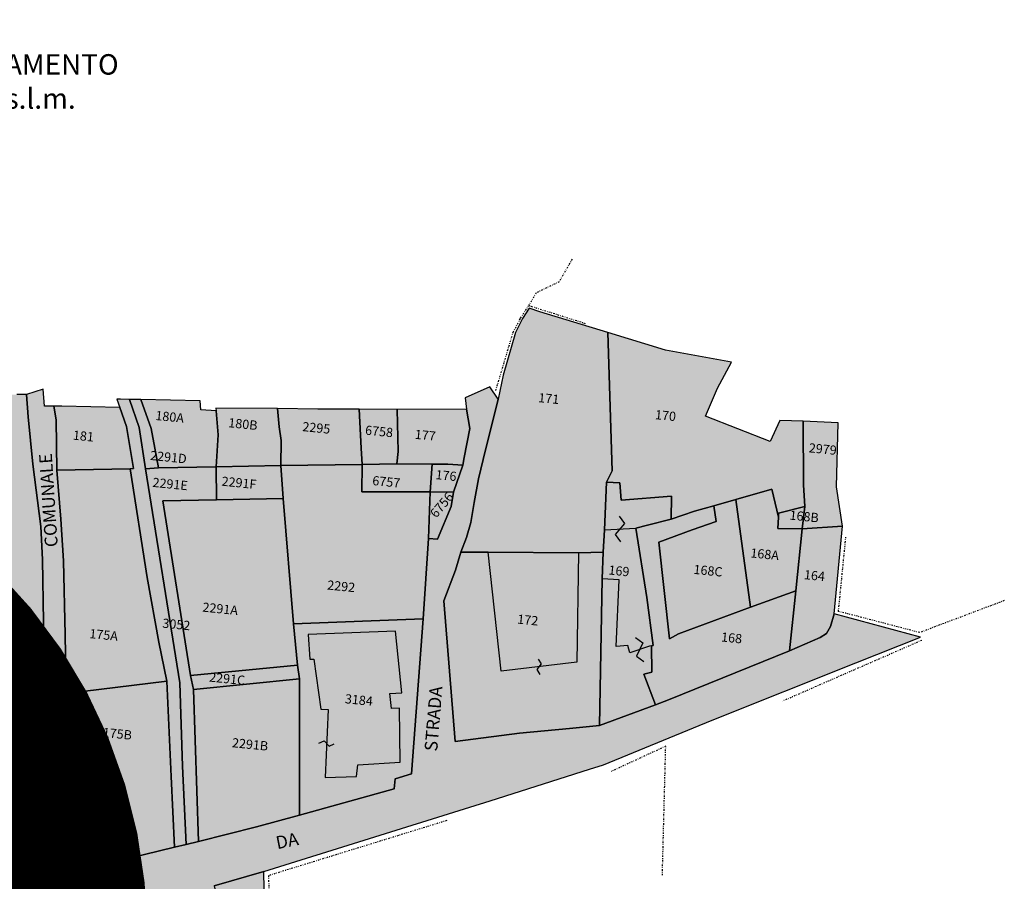
# Model space of a CAD drawing. Extents: x 1538956 to 1571595, y 5042519 to 5072519.
# Drawn here: x 1570328 to 1570521, y 5054518 to 5054687 of the extents above; entities that cross this region are included whole.
import ezdxf

# ---------------------------------------------------------------- set-up
doc = ezdxf.new("R2010")
doc.units = 0
doc.header["$LTSCALE"] = 2
doc.header["$MEASUREMENT"] = 0
doc.linetypes.add('CONTINUA', pattern=[0])
doc.linetypes.add('TRATTO-PUNTO', pattern=[0.4, 0.15, -0.125, 0, -0.125])
for name, color, linetype in [('base_cat_CONFINE', 92, 'CONTINUA'), ('base_cat_FABBRICATI', 92, 'CONTINUA'), ('base_cat_LINEEVARIE', 92, 'CONTINUA'), ('base_cat_PARTICELLE', 92, 'CONTINUA'), ('base_cat_ret_fabbricati', 254, 'CONTINUA'), ('base_cat_ret_foglio', 71, 'Continuous'), ('base_cat_SIMBOLI', 92, 'CONTINUA'), ('base_cat_STRADE', 92, 'CONTINUA'), ('base_cat_TESTI', 9, 'CONTINUA'), ('testo', 8, 'Continuous')]:
    doc.layers.add(name, color=color, linetype=linetype)
doc.styles.add('PC01', font='ARIAL.TTF')

# ---------------------------------------------------------------- blocks, each defined once
blk = doc.blocks.new('14', base_point=(2.5, 2.5))
at = {"layer": 'base_cat_SIMBOLI'}
for p, q in [((0, 2.5), (1.5, 3.5)), ((1.5, 3.5), (3.5, 1.5)), ((3.5, 1.5), (5, 2.5))]:
    blk.add_line(p, q, dxfattribs=at)
blk = doc.blocks.new('9', base_point=(2.5, 2.5))
at = {"layer": 'base_cat_SIMBOLI'}
for p, q in [((1, 2.5), (2, 3)), ((2, 3), (3, 2)), ((3, 2), (4, 2.5))]:
    blk.add_line(p, q, dxfattribs=at)

msp = doc.modelspace()

# ---------------------------------------------------------------- hatches: boundary and pattern name
at = {"layer": 'base_cat_ret_fabbricati'}
h = msp.add_hatch(color=256, dxfattribs=at)
h.paths.add_polyline_path([(1570217.19, 5054473.88), (1570220.76, 5054461.51), (1570222.02, 5054457.15), (1570238.59, 5054461.65), (1570233.56, 5054478.52)])
h.paths.add_polyline_path([(1570231.74, 5054428.98), (1570231.8, 5054430.07), (1570225.45, 5054430.23), (1570224.89, 5054430.34), (1570224.36, 5054422.57), (1570224.33, 5054422.07), (1570224.9, 5054422.06), (1570224.91, 5054422.19), (1570229.78, 5054421.97), (1570231.93, 5054421.92), (1570234.92, 5054421.84), (1570235.49, 5054421.83), (1570235.52, 5054422.33), (1570235.42, 5054422.33), (1570235.8, 5054428.87)])
h.paths.add_polyline_path([(1570225.49, 5054444.94), (1570226.69, 5054440.62), (1570228.53, 5054441.06), (1570228.75, 5054440.27), (1570234.38, 5054441.61), (1570234.81, 5054440.05), (1570239.04, 5054441.06), (1570239.47, 5054439.52), (1570240, 5054439.74), (1570245.98, 5054441.16), (1570246.33, 5054439.91), (1570246.85, 5054440.13), (1570254.13, 5054441.86), (1570254.7, 5054441.91), (1570254.47, 5054442.37), (1570253.22, 5054446.85), (1570255.35, 5054447.36), (1570255.21, 5054447.84), (1570255.1, 5054447.82), (1570254.02, 5054451.7), (1570253.98, 5054452.2), (1570253.42, 5054452.07), (1570237.14, 5054448.1), (1570237.22, 5054447.81), (1570227.32, 5054445.45)])
h.paths.add_polyline_path([(1570245.21, 5054429.73), (1570245.14, 5054428.64), (1570241.07, 5054428.75), (1570240.69, 5054422.2), (1570240.57, 5054422.2), (1570240.54, 5054421.68), (1570241.11, 5054421.66), (1570244.09, 5054421.59), (1570246.21, 5054421.53), (1570246.22, 5054421.63), (1570251.09, 5054421.51), (1570251.08, 5054421.38), (1570251.65, 5054421.36), (1570251.64, 5054421.87), (1570252.1, 5054429.65), (1570251.53, 5054429.67), (1570251.53, 5054429.57)])
h.paths.add_polyline_path([(1570207.92, 5054419.23), (1570213.6, 5054420.54), (1570213.18, 5054429.94), (1570201.35, 5054426.86), (1570197.3, 5054425.81), (1570200.1, 5054417.49), (1570200.49, 5054416.36), (1570201.5, 5054413.14), (1570203.09, 5054413.74), (1570205.94, 5054414.82), (1570204.86, 5054418.53)])
h.paths.add_polyline_path([(1570212.46, 5054432.56), (1570214.7, 5054433.2), (1570214.87, 5054436.43), (1570211.57, 5054435.48)])
h.paths.add_polyline_path([(1570203.04, 5054413.29), (1570201.5, 5054413.14), (1570195.73, 5054412.59), (1570196.02, 5054408.83), (1570199.76, 5054408.72), (1570199.85, 5054406.31), (1570199.94, 5054404.08), (1570203.1, 5054403.84)])
h.paths.add_polyline_path([(1570076.05, 5054616.81), (1570077.05, 5054612.99), (1570079.3, 5054608.46), (1570079.72, 5054606.05), (1570081.56, 5054606.61), (1570083.16, 5054607.08), (1570085.12, 5054601.93), (1570087.03, 5054596.46), (1570091.64, 5054597.95), (1570085.64, 5054612.48), (1570083.57, 5054611.66), (1570080.44, 5054618.53)])
h.paths.add_polyline_path([(1570262.45, 5054409.52), (1570262.32, 5054405.04), (1570263.19, 5054404.96), (1570263.12, 5054402.8), (1570275.59, 5054402.25), (1570275.75, 5054408.7), (1570272.25, 5054408.85), (1570272.27, 5054411.64), (1570274.49, 5054411.54), (1570274.69, 5054417.14), (1570272.16, 5054417.29), (1570272.17, 5054418.37), (1570268.8, 5054418.51), (1570268.79, 5054417.48), (1570263.97, 5054417.68), (1570263.79, 5054409.43)])
h.paths.add_polyline_path([(1570480.13, 5054575.12), (1570478.9, 5054563.43), (1570484.86, 5054565.98), (1570486.09, 5054566.78), (1570486.88, 5054568.16), (1570487.59, 5054570.62), (1570489.25, 5054587.76), (1570481.37, 5054587.23)])
h.paths.add_polyline_path([(1570034.23, 5054591.18), (1570034.72, 5054588.63), (1570038.48, 5054589.36), (1570038, 5054591.9)])
h.paths.add_polyline_path([(1570092.11, 5054608.79), (1570094.54, 5054601.12), (1570102.31, 5054604.46), (1570100.06, 5054611.78)])
h.paths.add_polyline_path([(1570295.45, 5054382.71), (1570295.4, 5054380.88), (1570296.49, 5054380.81), (1570296.45, 5054379.66), (1570297.76, 5054379.57), (1570297.85, 5054382.55)])
h.paths.add_polyline_path([(1570331.52, 5054468.13), (1570332.65, 5054451.06), (1570333.33, 5054433.12), (1570349.05, 5054434.08), (1570347.89, 5054453.04), (1570347.21, 5054469.39)])
h.paths.add_polyline_path([(1570348.04, 5054494.52), (1570351.31, 5054481.39), (1570356.45, 5054482.3), (1570353.25, 5054495.51)])
h.paths.add_polyline_path([(1570364.05, 5054487.26), (1570364.92, 5054483.76), (1570372.03, 5054485.18), (1570371.81, 5054494.75), (1570371.35, 5054494.75), (1570367.38, 5054493.93), (1570368.64, 5054487.98)])
h.paths.add_polyline_path([(1570266.44, 5054508.75), (1570267.22, 5054504.68), (1570276.76, 5054506.67), (1570275.71, 5054510.7)])
h.paths.add_polyline_path([(1570258.45, 5054519.27), (1570259.11, 5054511.84), (1570260.17, 5054503.22), (1570267.22, 5054504.68), (1570266.44, 5054508.75), (1570266.16, 5054510.25), (1570264.95, 5054516.33), (1570264.72, 5054517.37), (1570264.24, 5054519.87), (1570263.68, 5054523.51), (1570263.15, 5054526.61), (1570260.24, 5054526.08)])
h.paths.add_polyline_path([(1570261.67, 5054535.84), (1570262.08, 5054532.69), (1570276.4, 5054532.84), (1570287.19, 5054532.9), (1570293.9, 5054532.92), (1570293.66, 5054539.65), (1570293.6, 5054546.32), (1570280.6, 5054546.22), (1570280.59, 5054545.32), (1570273.97, 5054545.14), (1570273.38, 5054539.45), (1570269.97, 5054539.4), (1570269.76, 5054537.71), (1570264.33, 5054537.33), (1570264.22, 5054536.04)])
h.paths.add_polyline_path([(1570294.01, 5054583.19), (1570294.49, 5054572.15), (1570303.59, 5054571.77), (1570302.83, 5054581.58), (1570302.83, 5054582.67)])
h.paths.add_polyline_path([(1570041.58, 5054627.51), (1570043.11, 5054622.84), (1570048.36, 5054624.18), (1570046.88, 5054628.74)])
h.paths.add_polyline_path([(1570037.07, 5054646.82), (1570038.08, 5054641.91), (1570039.07, 5054636.88), (1570050.32, 5054638.96), (1570056.87, 5054640.27), (1570056.61, 5054641.67), (1570061.92, 5054643), (1570061.51, 5054644.6), (1570059.67, 5054650.58), (1570049, 5054648.78), (1570046.34, 5054648.32), (1570040.65, 5054647.39)])
h.paths.add_polyline_path([(1570080.44, 5054618.53), (1570083.57, 5054611.66), (1570085.64, 5054612.48), (1570098.75, 5054617.68), (1570096.49, 5054624.45)])
h.paths.add_polyline_path([(1570287.69, 5054583.6), (1570287.83, 5054572.33), (1570294.49, 5054572.15), (1570294.01, 5054583.19)])
h.paths.add_polyline_path([(1570224.3, 5054562.2), (1570224.17, 5054539.7), (1570229.51, 5054539.94), (1570229.5, 5054541.03), (1570229.78, 5054564.99), (1570227.94, 5054565.12), (1570227.73, 5054562.5)])
h.paths.add_polyline_path([(1570229.5, 5054541.03), (1570229.51, 5054539.94), (1570229.55, 5054534.09), (1570234.79, 5054534.31), (1570235.41, 5054534.3), (1570235.37, 5054537.92), (1570235.26, 5054541.28)])
h.paths.add_polyline_path([(1570225.25, 5054500.69), (1570225.65, 5054495.1), (1570230.06, 5054496.33), (1570229.91, 5054501.65)])
h.paths.add_polyline_path([(1570212.78, 5054498.47), (1570213.18, 5054491.54), (1570217.97, 5054492.99), (1570217.22, 5054498.96)])
h.paths.add_polyline_path([(1570200.5, 5054500.6), (1570201.04, 5054488.22), (1570213.18, 5054491.54), (1570212.78, 5054498.47), (1570212.42, 5054503.49), (1570208.3, 5054502.91), (1570208.19, 5054499.86), (1570202.57, 5054498.82), (1570202.43, 5054500.85)])
h.paths.add_polyline_path([(1570198.8, 5054538.74), (1570199.09, 5054531.56), (1570211.56, 5054531.84), (1570211.7, 5054520.02), (1570229.45, 5054521.01), (1570229.46, 5054521.64), (1570229.55, 5054534.09), (1570229.51, 5054539.94), (1570224.17, 5054539.7)])
h.paths.add_polyline_path([(1570199.09, 5054531.56), (1570199.65, 5054519.61), (1570211.7, 5054520.02), (1570211.56, 5054531.84)])
h.paths.add_polyline_path([(1570151.31, 5054461.73), (1570153.28, 5054452.89), (1570158.05, 5054453.69), (1570156, 5054462.62)])
h.paths.add_polyline_path([(1570172.71, 5054385.53), (1570173.19, 5054379.4), (1570183.11, 5054381.09), (1570182.49, 5054386.75)])
h.paths.add_polyline_path([(1570154.66, 5054433.97), (1570155.75, 5054429.13), (1570166.91, 5054430.82), (1570165.83, 5054435.77), (1570163.81, 5054435.48), (1570161.81, 5054435.2)])
h.paths.add_polyline_path([(1570162.82, 5054449.1), (1570163.44, 5054446.57), (1570165.83, 5054435.77), (1570166.91, 5054430.82), (1570175.97, 5054432.06), (1570170.64, 5054450.46)])
h.paths.add_polyline_path([(1570146.11, 5054436.2), (1570145.51, 5054436.07), (1570147.27, 5054427.22), (1570155.75, 5054429.13), (1570154.66, 5054433.97), (1570152.59, 5054433.39), (1570151.66, 5054437.67)])
h.paths.add_polyline_path([(1570145.14, 5054440.9), (1570146.11, 5054436.2), (1570151.66, 5054437.67), (1570151.89, 5054437.76), (1570150.74, 5054442.41)])
h.paths.add_polyline_path([(1570161.7, 5054454.31), (1570162.82, 5054449.1), (1570170.64, 5054450.46), (1570169.16, 5054455.58)])
h.paths.add_polyline_path([(1570156.27, 5054602.5), (1570153.74, 5054591.49), (1570163.73, 5054589.2), (1570163.77, 5054591.97), (1570164.5, 5054599.17), (1570164.8, 5054600.6)])
h.paths.add_polyline_path([(1570151.64, 5054521.25), (1570152.91, 5054510.77), (1570165.12, 5054512.38), (1570163.88, 5054522.82), (1570156.13, 5054521.91)])
h.paths.add_polyline_path([(1570150.47, 5054501.62), (1570151.27, 5054492.14), (1570153.51, 5054492.36), (1570153.76, 5054491.04), (1570156.43, 5054491.41), (1570156.34, 5054492.96), (1570155.31, 5054502.02)])
h.paths.add_polyline_path([(1570143.21, 5054501.01), (1570143.85, 5054494.91), (1570144.3, 5054491.05), (1570151.27, 5054492.14), (1570150.47, 5054501.62), (1570148.4, 5054501.49)])
h.paths.add_polyline_path([(1570146.12, 5054520.55), (1570147.43, 5054509.91), (1570152.91, 5054510.77), (1570151.64, 5054521.25)])
h.paths.add_polyline_path([(1570141.07, 5054519.81), (1570142.37, 5054508.05), (1570147.56, 5054508.79), (1570147.43, 5054509.91), (1570146.12, 5054520.55)])
h.paths.add_polyline_path([(1570100.82, 5054543.4), (1570101.51, 5054536.08), (1570102.61, 5054523.76), (1570113.14, 5054524.41), (1570116.12, 5054524.65), (1570122.96, 5054525.17), (1570128.54, 5054525.52), (1570132.1, 5054525.8), (1570132, 5054526.94), (1570130.55, 5054537.69), (1570120.57, 5054537.05), (1570110.87, 5054536.53), (1570110.58, 5054539.72), (1570110.15, 5054543.89)])
h.paths.add_polyline_path([(1570143.96, 5054538.56), (1570145.48, 5054525.56), (1570155.6, 5054526.56), (1570154.4, 5054539.27), (1570147.75, 5054538.92)])
h.paths.add_polyline_path([(1570154.4, 5054539.27), (1570155.6, 5054526.56), (1570163.44, 5054527.29), (1570163.08, 5054531.55), (1570157.55, 5054531.28), (1570156.48, 5054539.39)])
h.paths.add_polyline_path([(1570156.48, 5054539.39), (1570157.55, 5054531.28), (1570163.08, 5054531.55), (1570162.32, 5054539.72)])
h.paths.add_polyline_path([(1570150.81, 5054625.6), (1570150.43, 5054623.19), (1570153.75, 5054622.58), (1570154.69, 5054624.75), (1570161.33, 5054623.01), (1570156.27, 5054602.5), (1570164.8, 5054600.6), (1570167.69, 5054616.11), (1570168.97, 5054621.42), (1570171.03, 5054623.74), (1570171.65, 5054626.07), (1570167.49, 5054627.59), (1570157.88, 5054630.9), (1570151.9, 5054632.31)])
h.paths.add_polyline_path([(1570141.09, 5054609.81), (1570140.31, 5054606.14), (1570142.03, 5054605.73), (1570146.82, 5054604.66), (1570147.78, 5054608.28)])
h.paths.add_polyline_path([(1570147.78, 5054608.28), (1570146.82, 5054604.66), (1570153.58, 5054603.11), (1570154.37, 5054606.78)])
h.paths.add_polyline_path([(1570086.68, 5054591.83), (1570087.96, 5054582.19), (1570096.93, 5054584.56), (1570094.74, 5054595.19)])
h.paths.add_polyline_path([(1570082.67, 5054589.34), (1570082.49, 5054588.25), (1570083.34, 5054580.93), (1570087.96, 5054582.19), (1570086.68, 5054591.83), (1570083.25, 5054590.45)])
h.paths.add_polyline_path([(1570082.5, 5054569.54), (1570082.97, 5054563.83), (1570087.89, 5054564.39), (1570086.47, 5054569.94)])
h.paths.add_polyline_path([(1570082.16, 5054573.68), (1570082.5, 5054569.54), (1570086.47, 5054569.94), (1570085.28, 5054574.67), (1570084.11, 5054574.33)])
h.paths.add_polyline_path([(1570143.63, 5054626.27), (1570143.26, 5054624.18), (1570150.43, 5054623.19), (1570150.81, 5054625.6), (1570151.9, 5054632.31), (1570144.88, 5054634.03)])
h.paths.add_polyline_path([(1570124.43, 5054617.09), (1570129.65, 5054614.72), (1570135.33, 5054625.45), (1570143.26, 5054624.18), (1570143.63, 5054626.27), (1570144.88, 5054634.03), (1570134.98, 5054636.39), (1570133.94, 5054631.8), (1570131.98, 5054627.48)])
h.paths.add_polyline_path([(1570160.39, 5054489.29), (1570162.13, 5054477.33), (1570166.65, 5054478.36), (1570165.95, 5054482.78), (1570164.75, 5054482.76), (1570163.93, 5054489.94)])
h.paths.add_polyline_path([(1570163.73, 5054492.6), (1570163.93, 5054489.94), (1570164.75, 5054482.76), (1570165.95, 5054482.78), (1570166.65, 5054478.36), (1570169.68, 5054479.06), (1570167.66, 5054493.3)])
h.paths.add_polyline_path([(1570280.19, 5054594.28), (1570279.75, 5054587.7), (1570302.88, 5054585.72), (1570303.2, 5054592.32)])
h.paths.add_polyline_path([(1570293.65, 5054486.94), (1570293.55, 5054485.1), (1570295.66, 5054458.71), (1570294.14, 5054458.61), (1570295.59, 5054443.05), (1570296.17, 5054443.07), (1570305.81, 5054443.66), (1570305.69, 5054446.06), (1570313.52, 5054446.78), (1570313.76, 5054444.15), (1570320.61, 5054444.55), (1570321.77, 5054444.62), (1570322.38, 5054444.65), (1570320.63, 5054460.2), (1570318.53, 5054460.08), (1570315.68, 5054487.84), (1570315.39, 5054488.56), (1570314.81, 5054489.12), (1570312.96, 5054490.08), (1570312.69, 5054491.59), (1570296.21, 5054490.06), (1570296.09, 5054488.86), (1570294.81, 5054488.19)])
h.paths.add_polyline_path([(1570371.81, 5054494.75), (1570372.03, 5054485.18), (1570376.83, 5054486.12), (1570376.54, 5054495.89)])
h.paths.add_polyline_path([(1570443.11, 5054596.34), (1570442.69, 5054587.04), (1570448.86, 5054587.39), (1570451.1, 5054587.93), (1570455.75, 5054589.13), (1570455.82, 5054593.62), (1570445.97, 5054592.84), (1570445.7, 5054596.2)])
h.paths.add_polyline_path([(1570448.86, 5054587.39), (1570450.98, 5054573.85), (1570452.25, 5054564.47), (1570451.89, 5054564.37), (1570451.96, 5054559.26), (1570450.39, 5054558.81), (1570452.7, 5054552.83), (1570455.21, 5054553.84), (1570478.9, 5054563.43), (1570480.13, 5054575.12), (1570471.26, 5054571.93), (1570457.15, 5054566.71), (1570455.41, 5054565.75), (1570453.32, 5054584.61), (1570459.87, 5054587.07), (1570464.52, 5054588.67), (1570464.06, 5054591.74), (1570460.32, 5054590.7), (1570455.75, 5054589.13), (1570451.1, 5054587.93)])
h.paths.add_polyline_path([(1570468.4, 5054592.95), (1570471.26, 5054571.93), (1570480.13, 5054575.12), (1570481.37, 5054587.23), (1570476.61, 5054587.3), (1570476.74, 5054589.5), (1570475.42, 5054594.97)])
h.paths.add_polyline_path([(1570476.74, 5054589.5), (1570476.61, 5054587.3), (1570481.37, 5054587.23), (1570481.87, 5054591.58), (1570476.76, 5054590.27)])
h.paths.add_polyline_path([(1570287.19, 5054532.9), (1570287.37, 5054529.21), (1570290.64, 5054529.46), (1570291.33, 5054522.71), (1570312.96, 5054528.58), (1570312.63, 5054534.99), (1570303.31, 5054533.14), (1570303.27, 5054534.27), (1570293.92, 5054531.94), (1570293.9, 5054532.92)])
h.paths.add_polyline_path([(1570229.78, 5054564.99), (1570229.5, 5054541.03), (1570235.26, 5054541.28), (1570235.51, 5054552.24), (1570260.34, 5054550.57), (1570263.18, 5054561.55), (1570243.35, 5054564.06), (1570229.8, 5054565.5)])
h.paths.add_polyline_path([(1570156, 5054462.62), (1570158.05, 5054453.69), (1570161.7, 5054454.31), (1570169.16, 5054455.58), (1570166.74, 5054464.58)])
h.paths.add_polyline_path([(1570344.11, 5054511.08), (1570348.04, 5054494.52), (1570353.25, 5054495.51), (1570352.85, 5054497.15), (1570355.22, 5054497.64), (1570354.79, 5054499.8), (1570355.37, 5054499.87), (1570355.09, 5054501.14), (1570356.71, 5054501.44), (1570356.61, 5054502.48), (1570365.67, 5054504.25), (1570362.96, 5054516.46)])
h.paths.add_polyline_path([(1570411.31, 5054573.18), (1570413.47, 5054545.7), (1570426.09, 5054547.29), (1570435.85, 5054548.25), (1570441.7, 5054548.81), (1570442.28, 5054577.49), (1570442.46, 5054582.66), (1570437.6, 5054582.58), (1570437.29, 5054561.16), (1570422.49, 5054559.41), (1570419.97, 5054582.68), (1570414.63, 5054582.7), (1570413.54, 5054579.16)])
h.paths.add_polyline_path([(1570031.29, 5054594.98), (1570032.36, 5054590.81), (1570034.23, 5054591.18), (1570038, 5054591.9), (1570036.88, 5054596.1)])
h.paths.add_polyline_path([(1570067.86, 5054602.55), (1570068.9, 5054599.46), (1570071.67, 5054600.13), (1570075.34, 5054585.92), (1570080.22, 5054588.86), (1570077.17, 5054600.6), (1570076.2, 5054605.21), (1570071.84, 5054603.84), (1570070.55, 5054603.39)])
h.paths.add_polyline_path([(1570343.19, 5054362.85), (1570343.07, 5054358.23), (1570347.75, 5054357.86), (1570347.94, 5054362.47)])
h.paths.add_polyline_path([(1570277.55, 5054388.67), (1570277.59, 5054383.57), (1570292.06, 5054382.77), (1570292.08, 5054387.95)])
h.paths.add_polyline_path([(1570197.45, 5054518.4), (1570197.66, 5054516.17), (1570199.82, 5054516.43), (1570199.65, 5054519.61), (1570198.34, 5054519.46), (1570198.29, 5054518.54)])
h.paths.add_polyline_path([(1570141.8, 5054459.9), (1570143.96, 5054450.88), (1570143.22, 5054450.69), (1570145.14, 5054440.9), (1570150.74, 5054442.41), (1570149.03, 5054450.05), (1570148.6, 5054452.08), (1570153.28, 5054452.89), (1570151.31, 5054461.73)])
h.paths.add_polyline_path([(1570166.91, 5054430.82), (1570167.69, 5054426.74), (1570167.83, 5054426.41), (1570177.17, 5054427.88), (1570175.97, 5054432.06)])
h.paths.add_polyline_path([(1570153.43, 5054480.53), (1570154.02, 5054475.95), (1570154.15, 5054475.33), (1570162.13, 5054477.33), (1570160.39, 5054489.29), (1570156.94, 5054488.8), (1570156.43, 5054491.41), (1570153.76, 5054491.04), (1570154.16, 5054488.79), (1570154.5, 5054486.63), (1570155.15, 5054480.89)])
h.paths.add_polyline_path([(1570130.55, 5054537.69), (1570132, 5054526.94), (1570140.15, 5054527.53), (1570141.07, 5054519.81), (1570146.12, 5054520.55), (1570145.48, 5054525.56), (1570143.96, 5054538.56)])
h.paths.add_polyline_path([(1570128.54, 5054525.52), (1570130.38, 5054502.32), (1570139.3, 5054503.19), (1570138.86, 5054507.6), (1570138.48, 5054511.54), (1570133.57, 5054511.25), (1570132.1, 5054525.8)])
h.paths.add_polyline_path([(1570059.67, 5054650.58), (1570061.51, 5054644.6), (1570061.92, 5054643), (1570062.64, 5054640.65), (1570064.69, 5054641.02), (1570065, 5054640.06), (1570067.22, 5054640.45), (1570066.07, 5054644.85), (1570064.91, 5054648.38), (1570064.01, 5054651.12)])
h.paths.add_polyline_path([(1570094.74, 5054595.19), (1570096.93, 5054584.56), (1570104.7, 5054587.54), (1570103.53, 5054590.9), (1570119.09, 5054598.96), (1570116.53, 5054604.91), (1570104.45, 5054599.72)])
h.paths.add_polyline_path([(1570149.3, 5054423.4), (1570154.38, 5054396.2), (1570157.36, 5054397.59), (1570154, 5054415.38), (1570164.19, 5054417.96), (1570164.31, 5054426.47)])
h.paths.add_polyline_path([(1570169.56, 5054402.34), (1570172.65, 5054392.2), (1570181.6, 5054394.5), (1570178.63, 5054404.61)])
h.paths.add_polyline_path([(1570296.17, 5054443.07), (1570296.48, 5054440.5), (1570297.47, 5054430.77), (1570305.42, 5054431.22), (1570304.82, 5054438.41), (1570314.02, 5054439.02), (1570315.07, 5054431.76), (1570322.08, 5054432.14), (1570320.61, 5054444.55), (1570313.76, 5054444.15), (1570313.52, 5054446.78), (1570305.69, 5054446.06), (1570305.81, 5054443.66)])
h.paths.add_polyline_path([(1570329.04, 5054383), (1570329, 5054377.01), (1570342.69, 5054376.46), (1570342.74, 5054382.47)])
h.paths.add_polyline_path([(1570352.3, 5054380.58), (1570352.07, 5054370.92), (1570365.25, 5054370.03), (1570365.39, 5054378.3), (1570358.26, 5054378.62), (1570358.29, 5054380.28)])
h.paths.add_polyline_path([(1570384.73, 5054566.58), (1570385.07, 5054561.76), (1570385.87, 5054561.76), (1570387.21, 5054551.99), (1570388.68, 5054551.94), (1570388.05, 5054538.64), (1570394.23, 5054538.84), (1570394.47, 5054541.15), (1570402.76, 5054541.66), (1570402.63, 5054552.18), (1570401.06, 5054552.16), (1570400.71, 5054555.04), (1570403.06, 5054555.21), (1570401.85, 5054567.24)])
h.paths.add_polyline_path([(1570235.25, 5054376.58), (1570235.04, 5054367.86), (1570244.68, 5054367.39), (1570244.72, 5054371.5), (1570244.77, 5054375.93)])
h.paths.add_polyline_path([(1570014.3, 5054605.75), (1570015.1, 5054596.24), (1570019.55, 5054596.78), (1570018.94, 5054601.41), (1570034.56, 5054605.29), (1570031.31, 5054617.06), (1570029.78, 5054622.75), (1570018.63, 5054620.49), (1570016.58, 5054620.09), (1570018.29, 5054606.85)])
h.paths.add_polyline_path([(1570031.31, 5054617.06), (1570034.56, 5054605.29), (1570044.03, 5054607.78), (1570044.54, 5054605.76), (1570046.29, 5054606.13), (1570045.84, 5054608.33), (1570050.42, 5054610.11), (1570048.11, 5054616.22), (1570045.9, 5054622.53), (1570042.68, 5054621.32)])
h.paths.add_polyline_path([(1570147.27, 5054427.22), (1570147.71, 5054425.15), (1570164.01, 5054428.39), (1570164.55, 5054426.32), (1570167.69, 5054426.74), (1570166.91, 5054430.82), (1570155.75, 5054429.13)])
h.paths.add_polyline_path([(1570144.77, 5054487.28), (1570144.97, 5054485.31), (1570146.44, 5054473.43), (1570154.15, 5054475.33), (1570154.02, 5054475.95), (1570153.43, 5054480.53), (1570155.15, 5054480.89), (1570154.5, 5054486.63), (1570154.16, 5054488.79)])
h.paths.add_polyline_path([(1570442.28, 5054577.49), (1570441.7, 5054548.81), (1570452.7, 5054552.83), (1570450.39, 5054558.81), (1570451.96, 5054559.26), (1570451.89, 5054564.37), (1570451.5, 5054564.34), (1570447.68, 5054562.99), (1570447.27, 5054564.45), (1570444.96, 5054564.27), (1570445.56, 5054577.28)])
h.paths.add_polyline_path([(1570244.72, 5054371.5), (1570244.68, 5054367.39), (1570244.75, 5054366.26), (1570244.7, 5054363.66), (1570251.63, 5054363.34), (1570251.68, 5054371.15)])
h.paths.add_polyline_path([(1570292.97, 5054560.05), (1570292.84, 5054557.88), (1570294.37, 5054557.98), (1570295.36, 5054558.12), (1570295.59, 5054560.21), (1570294.73, 5054560.22)])
h.paths.add_polyline_path([(1570249.91, 5054390.09), (1570249.73, 5054380.93), (1570257.4, 5054380.36), (1570257.37, 5054377.55), (1570263.25, 5054377.24), (1570263.28, 5054380.12), (1570263.37, 5054389.39)])
h.paths.add_polyline_path([(1570238.6, 5054390.72), (1570238.59, 5054382.5), (1570244.84, 5054382.1), (1570245.01, 5054390.39)])
h.paths.add_polyline_path([(1570216.24, 5054391.86), (1570216.17, 5054382.18), (1570232.78, 5054381.42), (1570232.91, 5054391.04)])
h.paths.add_polyline_path([(1570194.5, 5054392.81), (1570194.45, 5054381.83), (1570207.28, 5054381.18), (1570207.46, 5054392.26)])
h.paths.add_polyline_path([(1570308.12, 5054423.09), (1570308.3, 5054414.21), (1570310.49, 5054414.18), (1570310.57, 5054410.47), (1570316.47, 5054410.4), (1570316.49, 5054409.76), (1570318.32, 5054409.74), (1570318.27, 5054412.35), (1570320.67, 5054412.32), (1570320.59, 5054416.35), (1570322.22, 5054416.33), (1570322.12, 5054421.89), (1570319.45, 5054421.92), (1570319.23, 5054428.44), (1570315.05, 5054428.29), (1570315.1, 5054425.56), (1570312.87, 5054425.58), (1570312.92, 5054423.04)])
h.paths.add_polyline_path([(1570312.63, 5054534.99), (1570312.96, 5054528.58), (1570313.88, 5054528.75), (1570314.79, 5054525.22), (1570322, 5054526.79), (1570322.02, 5054517.35), (1570326.77, 5054518.45), (1570327.95, 5054538.09)])
h.paths.add_polyline_path([(1570279.97, 5054528.71), (1570281.53, 5054507.86), (1570289.68, 5054509.88), (1570288.04, 5054521.77), (1570291.33, 5054522.71), (1570290.64, 5054529.46), (1570287.37, 5054529.21)])
h.paths.add_polyline_path([(1570260.34, 5054550.57), (1570258.3, 5054541.2), (1570260.96, 5054541.05), (1570262.95, 5054550.51), (1570274.4, 5054549.73), (1570273.97, 5054545.14), (1570280.59, 5054545.32), (1570280.6, 5054546.22), (1570280.75, 5054549.7), (1570280.98, 5054557.15), (1570281.26, 5054560.11), (1570270.66, 5054560.57), (1570263.18, 5054561.55)])
h.paths.add_polyline_path([(1570036.23, 5054598.96), (1570036.88, 5054596.1), (1570038, 5054591.9), (1570040.71, 5054592.42), (1570043.71, 5054592.93), (1570044.2, 5054590.79), (1570046.06, 5054591.11), (1570044.69, 5054597.68), (1570038.83, 5054596.53), (1570038.23, 5054599.36)])
h.paths.add_polyline_path([(1570045.9, 5054622.53), (1570048.11, 5054616.22), (1570050.42, 5054610.11), (1570067.4, 5054616.65), (1570071.84, 5054603.84), (1570076.2, 5054605.21), (1570072.48, 5054617.82), (1570070.13, 5054619.76), (1570069.24, 5054625.95), (1570068.75, 5054629.89), (1570063.12, 5054628.78), (1570058.6, 5054627.37), (1570054.06, 5054625.57)])
h.paths.add_polyline_path([(1570278.96, 5054584.29), (1570279.17, 5054580.35), (1570279.83, 5054573.04), (1570281.32, 5054561.64), (1570281.26, 5054560.11), (1570280.98, 5054557.15), (1570284.67, 5054557.42), (1570284.14, 5054572.51), (1570287.83, 5054572.33), (1570287.69, 5054583.6)])
h.paths.add_polyline_path([(1570267.95, 5054584.99), (1570268.8, 5054575.36), (1570272.12, 5054575.11), (1570271.91, 5054580.94), (1570279.17, 5054580.35), (1570278.96, 5054584.29)])
h.paths.add_polyline_path([(1570239.88, 5054533.13), (1570240.45, 5054528.62), (1570244.91, 5054528.85), (1570245.9, 5054519.26), (1570254.27, 5054520.01), (1570253.61, 5054530.14), (1570252.51, 5054534.01)])
h.paths.add_polyline_path([(1570229.46, 5054521.64), (1570229.45, 5054521.01), (1570229.53, 5054513.84), (1570231.51, 5054513.71), (1570231.59, 5054515), (1570242.2, 5054514.93), (1570244.03, 5054505.87), (1570240.97, 5054505.29), (1570242.44, 5054499.26), (1570245.29, 5054499.98), (1570255.48, 5054502.18), (1570254.55, 5054515.1), (1570254.27, 5054520.01), (1570245.9, 5054519.26), (1570241.66, 5054518.77), (1570239.1, 5054518.44), (1570238.6, 5054521.46)])
at = {"layer": 'base_cat_ret_foglio'}
msp.add_hatch(color=256, dxfattribs=at).paths.add_polyline_path([(1570022.38, 5054583.58), (1570024.66, 5054567.98), (1570026.53, 5054553.8), (1570027.15, 5054551.22), (1570030.88, 5054553.31), (1570037.25, 5054557.28), (1570043.34, 5054561.07), (1570050.84, 5054565.72), (1570055.95, 5054568.88), (1570071.51, 5054580.08), (1570075.39, 5054582.08), (1570076.62, 5054568.71), (1570080.14, 5054520.45), (1570082.96, 5054490.41), (1570084.17, 5054472.3), (1570085.05, 5054459.03), (1570085.66, 5054449.96), (1570094.93, 5054452.69), (1570108.57, 5054456.47), (1570117.09, 5054458.65), (1570123.23, 5054460.22), (1570131.25, 5054462.2), (1570139.63, 5054464.26), (1570144.5, 5054440.74), (1570145.51, 5054436.07), (1570147.27, 5054427.22), (1570147.71, 5054425.15), (1570153.49, 5054395.37), (1570153.91, 5054383.55), (1570168.43, 5054384.97), (1570169, 5054378.87), (1570173.19, 5054379.4), (1570183.11, 5054381.09), (1570185.62, 5054381.1), (1570186.21, 5054366.26), (1570190.27, 5054366.83), (1570212.31, 5054365.59), (1570235.02, 5054364.25), (1570244.7, 5054363.66), (1570251.63, 5054363.34), (1570275.89, 5054361.91), (1570296.72, 5054360.8), (1570306.05, 5054360.29), (1570321.92, 5054359.46), (1570343.07, 5054358.23), (1570347.75, 5054357.86), (1570373.45, 5054356.39), (1570374.13, 5054384.24), (1570370.55, 5054392.48), (1570372.68, 5054407.83), (1570372.98, 5054413.69), (1570373.21, 5054419.1), (1570374.27, 5054438.37), (1570375.09, 5054458.66), (1570376.83, 5054486.12), (1570376.54, 5054495.89), (1570376.09, 5054520.28), (1570416.4, 5054532.83), (1570420.35, 5054534.06), (1570439.76, 5054540.28), (1570442.51, 5054541.14), (1570455.38, 5054546.42), (1570463.74, 5054549.84), (1570491.88, 5054561.07), (1570504.47, 5054566.05), (1570487.59, 5054570.62), (1570489.25, 5054587.76), (1570488.05, 5054595.45), (1570488.4, 5054607.95), (1570481.57, 5054608.3), (1570476.98, 5054608.39), (1570475.13, 5054604.33), (1570462.43, 5054609.28), (1570464.78, 5054614.73), (1570467.54, 5054619.84), (1570454.63, 5054622.14), (1570443.36, 5054625.62), (1570430.09, 5054629.66), (1570427.96, 5054630.34), (1570426.66, 5054628.35), (1570425.3, 5054625.6), (1570422.89, 5054617.26), (1570421.92, 5054612.58), (1570420.28, 5054614.97), (1570415.45, 5054612.84), (1570415.75, 5054610.64), (1570402.13, 5054610.59), (1570394.74, 5054610.61), (1570386.64, 5054610.64), (1570378.79, 5054610.74), (1570366.73, 5054610.85), (1570366.76, 5054610.33), (1570363.77, 5054610.52), (1570363.66, 5054612.26), (1570352.02, 5054612.5), (1570351.27, 5054612.51), (1570349.84, 5054612.54), (1570348.06, 5054612.59), (1570347.33, 5054612.61), (1570347.9, 5054610.97), (1570336.56, 5054611.23), (1570335.05, 5054611.22), (1570333.19, 5054611.21), (1570332.96, 5054614.55), (1570329.69, 5054613.49), (1570327.8, 5054613.47), (1570309.07, 5054613.03), (1570307.21, 5054629.74), (1570307.13, 5054630.45), (1570305.13, 5054630.41), (1570305.25, 5054632), (1570305.37, 5054633.6), (1570305.85, 5054639.29), (1570306.02, 5054640.88), (1570292.35, 5054641.9), (1570292.65, 5054646.07), (1570284.14, 5054646.77), (1570277.75, 5054647.23), (1570270.02, 5054647.76), (1570255.48, 5054648.8), (1570245.64, 5054649.21), (1570243.68, 5054649.22), (1570243.54, 5054642.25), (1570243.59, 5054631.25), (1570244.22, 5054618.43), (1570235.54, 5054619.7), (1570228.73, 5054620.71), (1570229.55, 5054626.23), (1570230.24, 5054629.69), (1570223.67, 5054630.82), (1570208.28, 5054633.54), (1570198.13, 5054635.03), (1570184.79, 5054637.25), (1570181.41, 5054630.81), (1570177.63, 5054623.12), (1570172.59, 5054614.26), (1570170.51, 5054600.96), (1570164.8, 5054600.6), (1570167.69, 5054616.11), (1570168.97, 5054621.42), (1570171.03, 5054623.74), (1570171.65, 5054626.07), (1570167.49, 5054627.59), (1570157.88, 5054630.9), (1570151.9, 5054632.31), (1570144.88, 5054634.03), (1570134.98, 5054636.39), (1570133.94, 5054631.8), (1570131.6, 5054631.61), (1570129.27, 5054631.13), (1570129.37, 5054631.29), (1570126.3, 5054638.04), (1570115.38, 5054635.42), (1570104.12, 5054632.65), (1570099.62, 5054631.7), (1570099.07, 5054630.38), (1570097.06, 5054625.9), (1570086.95, 5054622.22), (1570085.18, 5054627.12), (1570079.16, 5054625.01), (1570080.95, 5054620.05), (1570075.63, 5054617.89), (1570074.15, 5054621.05), (1570072.88, 5054624.1), (1570071.67, 5054628.85), (1570070.48, 5054633.03), (1570070.55, 5054633.71), (1570069.64, 5054637.73), (1570068.59, 5054642.29), (1570067.32, 5054646.64), (1570065.71, 5054651.99), (1570064.01, 5054651.12), (1570059.67, 5054650.58), (1570049, 5054648.78), (1570046.34, 5054648.32), (1570040.65, 5054647.39), (1570037.07, 5054646.82), (1570030.47, 5054645.8), (1570024.49, 5054644.88), (1570025.99, 5054639.84), (1570016.3, 5054637.51), (1570006.21, 5054635.11), (1570012.19, 5054582.33)])

# ---------------------------------------------------------------- linework, layer by layer
at = {"layer": 'base_cat_CONFINE'}
msp.add_lwpolyline([(1570376.54, 5054495.89), (1570376.09, 5054520.28), (1570416.4, 5054532.83), (1570420.35, 5054534.06), (1570439.76, 5054540.28), (1570442.51, 5054541.14), (1570455.38, 5054546.42), (1570463.74, 5054549.84), (1570491.88, 5054561.07), (1570504.47, 5054566.05), (1570487.59, 5054570.62), (1570489.25, 5054587.76), (1570488.05, 5054595.45), (1570488.4, 5054607.95), (1570481.57, 5054608.3), (1570476.98, 5054608.39), (1570475.13, 5054604.33), (1570462.43, 5054609.28), (1570464.78, 5054614.73), (1570467.54, 5054619.84), (1570454.63, 5054622.14), (1570443.36, 5054625.62), (1570430.09, 5054629.66), (1570427.96, 5054630.34), (1570426.66, 5054628.35), (1570425.3, 5054625.6), (1570422.89, 5054617.26), (1570421.92, 5054612.58), (1570420.28, 5054614.97), (1570415.45, 5054612.84), (1570415.75, 5054610.64), (1570402.13, 5054610.59), (1570394.74, 5054610.61), (1570386.64, 5054610.64), (1570378.79, 5054610.74), (1570366.73, 5054610.85), (1570366.76, 5054610.33), (1570363.77, 5054610.52), (1570363.66, 5054612.26), (1570352.02, 5054612.5), (1570351.27, 5054612.51), (1570349.84, 5054612.54), (1570348.06, 5054612.59), (1570347.33, 5054612.61), (1570347.9, 5054610.97), (1570336.56, 5054611.23), (1570335.05, 5054611.22), (1570333.19, 5054611.21), (1570332.96, 5054614.55), (1570329.69, 5054613.49), (1570327.8, 5054613.47)], dxfattribs=at)
at = {"layer": 'base_cat_FABBRICATI'}
for points in [[(1570443.11, 5054596.34), (1570442.69, 5054587.04), (1570448.86, 5054587.39), (1570451.1, 5054587.93), (1570455.75, 5054589.13), (1570455.82, 5054593.62), (1570445.97, 5054592.84), (1570445.7, 5054596.2), (1570443.11, 5054596.34)], [(1570468.4, 5054592.95), (1570471.26, 5054571.93), (1570480.13, 5054575.12), (1570481.37, 5054587.23), (1570476.61, 5054587.3), (1570476.74, 5054589.5), (1570475.42, 5054594.97), (1570468.4, 5054592.95)], [(1570448.86, 5054587.39), (1570450.98, 5054573.85), (1570452.25, 5054564.47), (1570451.89, 5054564.37), (1570451.96, 5054559.26), (1570450.39, 5054558.81), (1570452.7, 5054552.83), (1570455.21, 5054553.84), (1570478.9, 5054563.43), (1570480.13, 5054575.12), (1570471.26, 5054571.93), (1570457.15, 5054566.71), (1570455.41, 5054565.75), (1570453.32, 5054584.61), (1570459.87, 5054587.07), (1570464.52, 5054588.67), (1570464.06, 5054591.74), (1570460.32, 5054590.7), (1570455.75, 5054589.13), (1570451.1, 5054587.93), (1570448.86, 5054587.39)], [(1570476.74, 5054589.5), (1570476.61, 5054587.3), (1570481.37, 5054587.23), (1570481.87, 5054591.58), (1570476.76, 5054590.27), (1570476.74, 5054589.5)], [(1570480.13, 5054575.12), (1570478.9, 5054563.43), (1570484.86, 5054565.98), (1570486.09, 5054566.78), (1570486.88, 5054568.16), (1570487.59, 5054570.62), (1570489.25, 5054587.76), (1570481.37, 5054587.23), (1570480.13, 5054575.12)], [(1570411.31, 5054573.18), (1570413.47, 5054545.7), (1570426.09, 5054547.29), (1570435.85, 5054548.25), (1570441.7, 5054548.81), (1570442.28, 5054577.49), (1570442.46, 5054582.66), (1570437.6, 5054582.58), (1570437.29, 5054561.16), (1570422.49, 5054559.41), (1570419.97, 5054582.68), (1570414.63, 5054582.7), (1570413.54, 5054579.16), (1570411.31, 5054573.18)], [(1570442.28, 5054577.49), (1570441.7, 5054548.81), (1570452.7, 5054552.83), (1570450.39, 5054558.81), (1570451.96, 5054559.26), (1570451.89, 5054564.37), (1570451.5, 5054564.34), (1570447.68, 5054562.99), (1570447.27, 5054564.45), (1570444.96, 5054564.27), (1570445.56, 5054577.28), (1570442.28, 5054577.49)], [(1570384.73, 5054566.58), (1570385.07, 5054561.76), (1570385.87, 5054561.76), (1570387.21, 5054551.99), (1570388.68, 5054551.94), (1570388.05, 5054538.64), (1570394.23, 5054538.84), (1570394.47, 5054541.15), (1570402.76, 5054541.66), (1570402.63, 5054552.18), (1570401.06, 5054552.16), (1570400.71, 5054555.04), (1570403.06, 5054555.21), (1570401.85, 5054567.24), (1570384.73, 5054566.58)]]:
    msp.add_lwpolyline(points, close=True, dxfattribs=at)
at = {"layer": 'base_cat_LINEEVARIE', "linetype": 'TRATTO-PUNTO'}
for points in [[(1570436.35, 5054639.93), (1570433.84, 5054635.5), (1570429.37, 5054633.37), (1570427.86, 5054630.84)], [(1570421.45, 5054614.27), (1570424.85, 5054625.66), (1570426.3, 5054628.41), (1570427.86, 5054630.84)], [(1570438.98, 5054627.33), (1570427.86, 5054630.84)], [(1570520.89, 5054573.21), (1570504.34, 5054566.97), (1570488.46, 5054571.1), (1570489.9, 5054585.61)], [(1570504.76, 5054565.45), (1570477.49, 5054553.55)], [(1570454.02, 5054519.53), (1570454.68, 5054544.77), (1570444.04, 5054539.83)], [(1570411.85, 5054530.22), (1570377.02, 5054519.47), (1570377.27, 5054494.16)]]:
    msp.add_lwpolyline(points, dxfattribs=at)
at = {"layer": 'base_cat_PARTICELLE'}
for points in [[(1570415.71, 5054585.57), (1570414.63, 5054582.7), (1570419.97, 5054582.68), (1570437.6, 5054582.58), (1570442.46, 5054582.66), (1570442.69, 5054587.04), (1570443.11, 5054596.34), (1570444.2, 5054598.58), (1570443.36, 5054625.62), (1570430.09, 5054629.66), (1570427.96, 5054630.34), (1570426.66, 5054628.35), (1570425.3, 5054625.6), (1570422.89, 5054617.26), (1570421.92, 5054612.58), (1570418.98, 5054600.82), (1570418.07, 5054597.03), (1570417.24, 5054592.37), (1570416.54, 5054588.5), (1570415.71, 5054585.57)], [(1570444.2, 5054598.58), (1570443.11, 5054596.34), (1570445.7, 5054596.2), (1570445.97, 5054592.84), (1570455.82, 5054593.62), (1570455.75, 5054589.13), (1570460.32, 5054590.7), (1570464.06, 5054591.74), (1570468.4, 5054592.95), (1570475.42, 5054594.97), (1570476.74, 5054589.5), (1570476.76, 5054590.27), (1570481.87, 5054591.58), (1570481.65, 5054595.83), (1570481.57, 5054608.3), (1570476.98, 5054608.39), (1570475.13, 5054604.33), (1570462.43, 5054609.28), (1570464.78, 5054614.73), (1570467.54, 5054619.84), (1570454.63, 5054622.14), (1570443.36, 5054625.62), (1570444.2, 5054598.58)], [(1570335.05, 5054611.22), (1570335.48, 5054608.54), (1570335.58, 5054598.68), (1570349.92, 5054598.99), (1570350.57, 5054599.01), (1570349.24, 5054607.27), (1570347.9, 5054610.97), (1570336.56, 5054611.23), (1570335.05, 5054611.22)], [(1570347.33, 5054612.61), (1570347.9, 5054610.97), (1570349.24, 5054607.27), (1570350.57, 5054599.01), (1570349.92, 5054598.99), (1570353.28, 5054577.76), (1570355.55, 5054565.12), (1570357.14, 5054557.47), (1570357.97, 5054538.87), (1570358.63, 5054525.01), (1570360.89, 5054525.58), (1570360.18, 5054540.87), (1570359.68, 5054557.13), (1570352.94, 5054598.95), (1570351.68, 5054607.04), (1570349.84, 5054612.54), (1570348.06, 5054612.59), (1570347.33, 5054612.61)], [(1570351.27, 5054612.51), (1570349.84, 5054612.54), (1570351.68, 5054607.04), (1570352.94, 5054598.95), (1570355.47, 5054599.14), (1570354.08, 5054606.82), (1570352.02, 5054612.5), (1570351.27, 5054612.51)], [(1570352.02, 5054612.5), (1570354.08, 5054606.82), (1570355.47, 5054599.14), (1570366.79, 5054599.38), (1570367.19, 5054605.61), (1570366.76, 5054610.33), (1570363.77, 5054610.52), (1570363.66, 5054612.26), (1570352.02, 5054612.5)], [(1570366.73, 5054610.85), (1570366.76, 5054610.33), (1570367.19, 5054605.61), (1570366.79, 5054599.38), (1570379.39, 5054599.63), (1570379.49, 5054604.47), (1570379.08, 5054607.18), (1570378.79, 5054610.74), (1570366.73, 5054610.85)], [(1570378.79, 5054610.74), (1570379.08, 5054607.18), (1570379.49, 5054604.47), (1570379.39, 5054599.63), (1570395.32, 5054599.82), (1570395.12, 5054603.03), (1570394.74, 5054610.61), (1570386.64, 5054610.64), (1570378.79, 5054610.74)], [(1570394.74, 5054610.61), (1570395.12, 5054603.03), (1570395.32, 5054599.82), (1570402.09, 5054599.91), (1570402.35, 5054602.36), (1570402.13, 5054610.59), (1570394.74, 5054610.61)], [(1570402.35, 5054602.36), (1570402.09, 5054599.91), (1570409.01, 5054599.89), (1570412.05, 5054599.89), (1570414.98, 5054599.65), (1570415.29, 5054601.16), (1570416.34, 5054606.85), (1570415.75, 5054610.64), (1570402.13, 5054610.59), (1570402.35, 5054602.36)], [(1570481.87, 5054591.58), (1570481.37, 5054587.23), (1570489.25, 5054587.76), (1570488.05, 5054595.45), (1570488.4, 5054607.95), (1570481.57, 5054608.3), (1570481.65, 5054595.83), (1570481.87, 5054591.58)], [(1570366.79, 5054599.38), (1570366.81, 5054592.91), (1570379.85, 5054593.14), (1570379.39, 5054599.63), (1570366.79, 5054599.38)], [(1570379.39, 5054599.63), (1570379.85, 5054593.14), (1570381.9, 5054568.68), (1570407.23, 5054569.68), (1570408.29, 5054585.35), (1570408.63, 5054594.48), (1570395.27, 5054594.46), (1570395.32, 5054599.82), (1570379.39, 5054599.63)], [(1570395.32, 5054599.82), (1570395.27, 5054594.46), (1570408.63, 5054594.48), (1570409.01, 5054599.89), (1570402.09, 5054599.91), (1570395.32, 5054599.82)], [(1570409.01, 5054599.89), (1570408.63, 5054594.48), (1570413.18, 5054594.38), (1570414.98, 5054599.65), (1570412.05, 5054599.89), (1570409.01, 5054599.89)], [(1570335.58, 5054598.68), (1570336.36, 5054589.11), (1570336.9, 5054580.96), (1570337.26, 5054566.54), (1570337.43, 5054555.08), (1570357.14, 5054557.47), (1570355.55, 5054565.12), (1570353.28, 5054577.76), (1570349.92, 5054598.99), (1570335.58, 5054598.68)], [(1570355.47, 5054599.14), (1570352.94, 5054598.95), (1570359.68, 5054557.13), (1570360.18, 5054540.87), (1570360.89, 5054525.58), (1570363.3, 5054526.16), (1570362.36, 5054555.86), (1570361.75, 5054558.57), (1570356.36, 5054592.73), (1570366.81, 5054592.91), (1570366.79, 5054599.38), (1570355.47, 5054599.14)], [(1570442.28, 5054577.49), (1570441.7, 5054548.81), (1570452.7, 5054552.83), (1570450.39, 5054558.81), (1570451.96, 5054559.26), (1570451.89, 5054564.37), (1570452.25, 5054564.47), (1570450.98, 5054573.85), (1570448.86, 5054587.39), (1570451.1, 5054587.93), (1570455.75, 5054589.13), (1570455.82, 5054593.62), (1570445.97, 5054592.84), (1570445.7, 5054596.2), (1570443.11, 5054596.34), (1570442.69, 5054587.04), (1570442.46, 5054582.66), (1570442.28, 5054577.49)], [(1570408.63, 5054594.48), (1570408.29, 5054585.35), (1570410.08, 5054585.21), (1570412.72, 5054591.6), (1570413.18, 5054594.38), (1570408.63, 5054594.48)], [(1570468.4, 5054592.95), (1570471.26, 5054571.93), (1570480.13, 5054575.12), (1570481.37, 5054587.23), (1570476.61, 5054587.3), (1570476.74, 5054589.5), (1570475.42, 5054594.97), (1570468.4, 5054592.95)], [(1570356.36, 5054592.73), (1570361.75, 5054558.57), (1570382.66, 5054560.61), (1570381.9, 5054568.68), (1570379.85, 5054593.14), (1570366.81, 5054592.91), (1570356.36, 5054592.73)], [(1570453.32, 5054584.61), (1570455.41, 5054565.75), (1570457.15, 5054566.71), (1570471.26, 5054571.93), (1570468.4, 5054592.95), (1570464.06, 5054591.74), (1570464.52, 5054588.67), (1570459.87, 5054587.07), (1570453.32, 5054584.61)], [(1570448.86, 5054587.39), (1570450.98, 5054573.85), (1570452.25, 5054564.47), (1570451.89, 5054564.37), (1570451.96, 5054559.26), (1570450.39, 5054558.81), (1570452.7, 5054552.83), (1570455.21, 5054553.84), (1570478.9, 5054563.43), (1570480.13, 5054575.12), (1570471.26, 5054571.93), (1570457.15, 5054566.71), (1570455.41, 5054565.75), (1570453.32, 5054584.61), (1570459.87, 5054587.07), (1570464.52, 5054588.67), (1570464.06, 5054591.74), (1570460.32, 5054590.7), (1570455.75, 5054589.13), (1570451.1, 5054587.93), (1570448.86, 5054587.39)], [(1570476.74, 5054589.5), (1570476.61, 5054587.3), (1570481.37, 5054587.23), (1570481.87, 5054591.58), (1570476.76, 5054590.27), (1570476.74, 5054589.5)], [(1570480.13, 5054575.12), (1570478.9, 5054563.43), (1570484.86, 5054565.98), (1570486.09, 5054566.78), (1570486.88, 5054568.16), (1570487.59, 5054570.62), (1570489.25, 5054587.76), (1570481.37, 5054587.23), (1570480.13, 5054575.12)], [(1570411.31, 5054573.18), (1570413.47, 5054545.7), (1570426.09, 5054547.29), (1570435.85, 5054548.25), (1570441.7, 5054548.81), (1570442.28, 5054577.49), (1570442.46, 5054582.66), (1570437.6, 5054582.58), (1570419.97, 5054582.68), (1570414.63, 5054582.7), (1570413.54, 5054579.16), (1570411.31, 5054573.18)], [(1570381.9, 5054568.68), (1570382.66, 5054560.61), (1570383.03, 5054557.92), (1570383.09, 5054531.31), (1570401.56, 5054536.46), (1570401.77, 5054538.38), (1570404.97, 5054539.33), (1570407.23, 5054569.68), (1570381.9, 5054568.68)], [(1570361.75, 5054558.57), (1570362.36, 5054555.86), (1570383.03, 5054557.92), (1570382.66, 5054560.61), (1570361.75, 5054558.57)], [(1570332.55, 5054522.61), (1570334.87, 5054519.26), (1570358.63, 5054525.01), (1570357.97, 5054538.87), (1570357.14, 5054557.47), (1570337.43, 5054555.08), (1570335.43, 5054543.38), (1570332.55, 5054522.61)], [(1570362.36, 5054555.86), (1570363.3, 5054526.16), (1570374.68, 5054528.98), (1570383.09, 5054531.31), (1570383.03, 5054557.92), (1570362.36, 5054555.86)], [(1570366.37, 5054517.46), (1570371.35, 5054494.75), (1570371.81, 5054494.75), (1570376.54, 5054495.89), (1570376.09, 5054520.28), (1570366.37, 5054517.46)]]:
    msp.add_lwpolyline(points, close=True, dxfattribs=at)
msp.add_lwpolyline([(1570318.81, 5054541.04), (1570330.57, 5054541.08), (1570333.03, 5054554.79), (1570333.01, 5054568.97), (1570332.81, 5054581.25), (1570332.5, 5054587.71), (1570330.89, 5054599.86), (1570329.98, 5054609.12), (1570329.69, 5054613.49), (1570327.8, 5054613.47)], dxfattribs=at)
at = {"layer": 'base_cat_ret_foglio', "color": 92, "const_width": 100}
msp.add_lwpolyline([(1570203.27, 5054508.24, 1), (1570303.27, 5054508.24, 1)], format="xyb", close=True, dxfattribs=at)
at = {"layer": 'base_cat_STRADE'}
msp.add_lwpolyline([(1570366.37, 5054517.46), (1570376.09, 5054520.28), (1570416.4, 5054532.83), (1570420.35, 5054534.06), (1570439.76, 5054540.28), (1570442.51, 5054541.14), (1570455.38, 5054546.42), (1570463.74, 5054549.84), (1570491.88, 5054561.07), (1570504.47, 5054566.05), (1570487.59, 5054570.62), (1570486.88, 5054568.16), (1570486.09, 5054566.78), (1570484.86, 5054565.98), (1570478.9, 5054563.43), (1570455.21, 5054553.84), (1570452.7, 5054552.83), (1570441.7, 5054548.81), (1570435.85, 5054548.25), (1570426.09, 5054547.29), (1570413.47, 5054545.7), (1570411.31, 5054573.18), (1570413.54, 5054579.16), (1570414.63, 5054582.7), (1570415.71, 5054585.57), (1570416.54, 5054588.5), (1570417.24, 5054592.37), (1570418.07, 5054597.03), (1570418.98, 5054600.82), (1570421.92, 5054612.58), (1570420.28, 5054614.97), (1570415.45, 5054612.84), (1570415.75, 5054610.64), (1570416.34, 5054606.85), (1570415.29, 5054601.16), (1570414.98, 5054599.65), (1570413.18, 5054594.38), (1570412.72, 5054591.6), (1570410.08, 5054585.21), (1570408.29, 5054585.35), (1570407.23, 5054569.68), (1570404.97, 5054539.33), (1570401.77, 5054538.38), (1570401.56, 5054536.46), (1570383.09, 5054531.31), (1570374.68, 5054528.98), (1570363.3, 5054526.16), (1570360.89, 5054525.58), (1570358.63, 5054525.01), (1570334.87, 5054519.26), (1570332.55, 5054522.61), (1570335.43, 5054543.38), (1570337.43, 5054555.08), (1570337.26, 5054566.54), (1570336.9, 5054580.96), (1570336.36, 5054589.11), (1570335.58, 5054598.68), (1570335.48, 5054608.54), (1570335.05, 5054611.22), (1570333.19, 5054611.21), (1570332.96, 5054614.55), (1570329.69, 5054613.49), (1570329.98, 5054609.12), (1570330.89, 5054599.86), (1570332.5, 5054587.71), (1570332.81, 5054581.25), (1570333.01, 5054568.97), (1570333.03, 5054554.79), (1570330.57, 5054541.08), (1570318.81, 5054541.04)], dxfattribs=at)

# ---------------------------------------------------------------- block references
at = {"layer": 'base_cat_SIMBOLI'}
for name, p, rotation in [('14', (1570445.77, 5054587.22), 93.34199999433125), ('14', (1570449.59, 5054563.66), 289.4639999896301), ('9', (1570429.89, 5054560.28), 276.7429999971095), ('9', (1570388.37, 5054545.29), 357.2500000125379)]:
    msp.add_blockref(name, p, dxfattribs=dict(at, rotation=rotation))

# ---------------------------------------------------------------- texts
at = {"layer": 'base_cat_PARTICELLE', "color": 9}
for s, rotation, p in [('171', 354.327, (1570429.69, 5054612.01)), ('180A', 354.327, (1570354.82, 5054608.52)), ('170', 354.327, (1570452.52, 5054608.68)), ('180B', 354.327, (1570369.08, 5054607.11)), ('2295', 354.327, (1570383.56, 5054606.35)), ('6758', 354.327, (1570395.83, 5054605.66)), ('181', 354.327, (1570338.69, 5054604.68)), ('177', 354.327, (1570405.54, 5054604.84)), ('2979', 354.327, (1570482.59, 5054602.2)), ('2291D', 354.327, (1570353.8, 5054600.71)), ('6757', 354.327, (1570397.24, 5054595.81)), ('176', 354.327, (1570409.6, 5054596.97)), ('2291E', 354.327, (1570354.26, 5054595.45)), ('2291F', 354.327, (1570367.76, 5054595.68)), ('6756', 49.736, (1570409.8, 5054589.24)), ('168B', 354.327, (1570478.83, 5054589.05)), ('168A', 354.327, (1570471.17, 5054581.67)), ('169', 354.327, (1570443.42, 5054578.33)), ('168C', 354.327, (1570460.05, 5054578.45)), ('164', 354.327, (1570481.65, 5054577.42)), ('2292', 354.327, (1570388.42, 5054575.39)), ('2291A', 354.327, (1570364.02, 5054571.07)), ('3052', 354.327, (1570356.18, 5054567.94)), ('172', 354.327, (1570425.59, 5054568.73)), ('175A', 354.327, (1570341.91, 5054565.9)), ('168', 354.327, (1570465.44, 5054565.24)), ('2291C', 354.327, (1570365.34, 5054557.4)), ('3184', 354.327, (1570391.88, 5054553.17)), ('175B', 354.327, (1570344.52, 5054546.58)), ('2291B', 354.327, (1570369.8, 5054544.58))]:
    msp.add_text(s, height=1.8, rotation=rotation, dxfattribs=at).set_placement(p)
at = {"layer": 'base_cat_TESTI'}
for s, rotation, p in [('COMUNALE', 93.743, (1570335.81, 5054583.75)), ('STRADA', 85.32, (1570409.99, 5054543.69)), ('STRADA', 82.856, (1570331.28, 5054526.04)), ('DA', 11.116, (1570378.71, 5054524.63))]:
    msp.add_text(s, height=2.5, rotation=rotation, dxfattribs=at).set_placement(p)
at = {"layer": 'testo', "insert": (1570288.63, 5054677.48), "char_height": 4, "width": 300, "attachment_point": 5, "style": 'PC01'}
msp.add_mtext('AREA SOGGETTA ALLA\\PSUPERFICIE ORIZZONTALE DI AVVICINAMENTO\\PCON ELEVAZIONE PARI A 379.95 m s.l.m.', dxfattribs=at)

doc.saveas('drawing.dxf')
